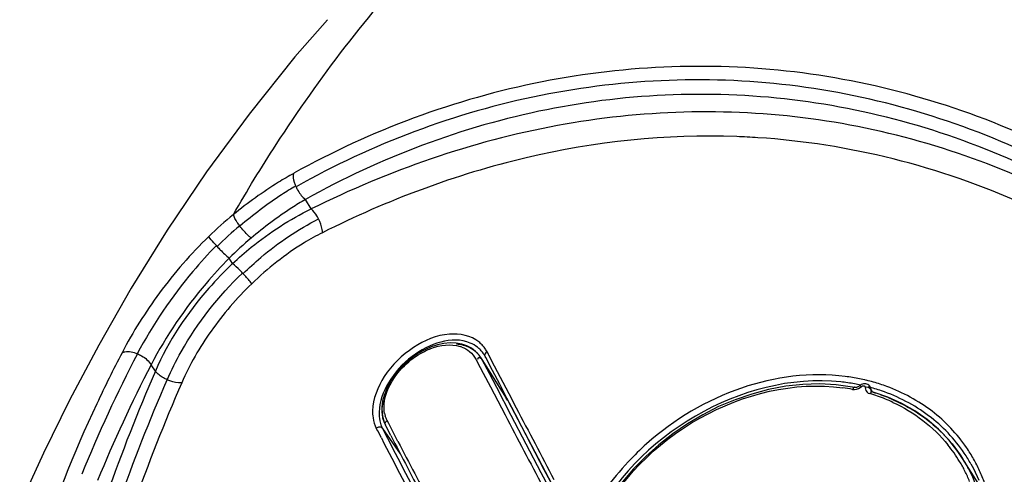
# Model space of a CAD drawing. Units: millimetres. Extents: x 0 to 420, y 0 to 297.
# Drawn here: x 268 to 270, y 102 to 103 of the extents above; entities that cross this region are included whole.
import ezdxf

# ---------------------------------------------------------------- set-up
doc = ezdxf.new("R2010")
doc.units = ezdxf.units.MM
doc.header["$LTSCALE"] = 23.1
doc.layers.get('0').update_dxf_attribs({"linetype": 'CONTINUOUS'})

msp = doc.modelspace()

# ---------------------------------------------------------------- linework, layer by layer
at = {"color": 9, "linetype": 'CONTINUOUS'}
for p, q in [((268.6491, 102.5085), (268.6484, 102.5102)), ((268.6829, 102.4591), (268.6702, 102.4803)), ((268.5242, 102.421), (268.5235, 102.4218)), ((268.4734, 102.3753), (268.4716, 102.3774)), ((268.5079, 102.3374), (268.5003, 102.3494)), ((268.5309, 102.3151), (268.5296, 102.3164)), ((269.0746, 102.1407), (269.0772, 102.1356)), ((269.0499, 102.1243), (269.0507, 102.1227)), ((269.0507, 102.1227), (269.0518, 102.1206)), ((269.0518, 102.1206), (269.053, 102.1183)), ((269.053, 102.1183), (269.0659, 102.0936)), ((269.0633, 102.1237), (269.1203, 102.033)), ((269.0633, 102.1237), (269.0793, 102.0929)), ((269.0772, 102.1356), (269.0779, 102.1343)), ((269.0779, 102.1343), (269.0907, 102.1099)), ((268.3357, 102.0979), (268.3261, 102.112)), ((269.0659, 102.0936), (269.0821, 102.0626)), ((269.0907, 102.1099), (269.1233, 102.0476)), ((269.0793, 102.0929), (269.0954, 102.062)), ((269.0821, 102.0626), (269.1148, 102.0002)), ((269.0954, 102.062), (269.128, 101.9995)), ((269.906, 102.061), (269.9091, 102.0635)), ((269.9304, 102.0537), (269.9304, 102.0536)), ((269.1207, 102.0324), (269.1203, 102.033)), ((269.1203, 102.033), (269.1207, 102.0324)), ((269.1233, 102.0476), (269.1398, 102.0161)), ((269.9241, 102.049), (269.9273, 102.0477)), ((268.8555, 101.9812), (268.852, 101.988)), ((269.128, 101.9995), (269.1947, 101.8721)), ((268.8296, 101.9716), (268.8279, 101.9706)), ((268.8294, 101.9677), (268.8279, 101.9706)), ((268.831, 101.9647), (268.8294, 101.9677)), ((268.8392, 101.9488), (268.831, 101.9647)), ((268.8416, 101.9702), (268.8813, 101.9138)), ((268.8416, 101.9702), (268.8529, 101.9483)), ((268.8571, 101.9782), (268.8555, 101.9812)), ((268.8762, 101.9413), (268.8571, 101.9782)), ((269.1947, 101.8721), (269.2107, 101.8416))]:
    msp.add_line(p, q, dxfattribs=at)
at = {"color": 7, "linetype": 'CONTINUOUS'}
for p, q in [((269.0493, 102.1418), (269.0403, 102.1486)), ((269.0568, 102.1337), (269.0493, 102.1418)), ((269.061, 102.1277), (269.0568, 102.1337)), ((269.1177, 102.0376), (269.0609, 102.128)), ((269.0705, 102.1304), (269.0698, 102.1317)), ((269.0717, 102.128), (269.0705, 102.1304)), ((269.0866, 102.0995), (269.0717, 102.128)), ((269.1028, 102.0684), (269.0866, 102.0995)), ((269.1191, 102.0372), (269.1028, 102.0684)), ((269.8887, 102.0624), (269.8525, 102.0673)), ((269.8935, 102.0615), (269.8887, 102.0624)), ((269.9108, 102.0689), (269.9083, 102.0677)), ((269.9133, 102.0696), (269.9108, 102.0689)), ((269.9293, 102.0578), (269.933, 102.0519)), ((269.9674, 102.04), (269.933, 102.0519)), ((269.1356, 102.0057), (269.1191, 102.0372)), ((269.1207, 102.0324), (269.2191, 101.8459)), ((269.1371, 102.0028), (269.1356, 102.0057)), ((268.8422, 101.9942), (268.8454, 101.9838)), ((268.8454, 101.9838), (268.8481, 101.9778)), ((269.1522, 101.9738), (269.1371, 102.0028)), ((268.8499, 101.9745), (268.8484, 101.9775)), ((268.8604, 101.9542), (268.8499, 101.9745)), ((269.2022, 101.8782), (269.1522, 101.9738)), ((270.1777, 101.834), (270.1343, 101.9031)), ((269.2159, 101.8521), (269.2022, 101.8782)), ((270.1528, 101.8909), (270.1526, 101.8912))]:
    msp.add_line(p, q, dxfattribs=at)
for points in [[(268.7189, 102.8809), (268.6467, 102.7978), (268.5444, 102.6706), (268.4497, 102.5419), (268.3622, 102.4121), (268.2819, 102.2825), (268.2094, 102.1556), (268.1447, 102.0331), (268.0865, 101.9149), (268.0334, 101.7995)], [(269.0058, 102.1601), (268.9925, 102.1605), (268.9786, 102.1592), (268.9644, 102.1562), (268.9501, 102.1516), (268.936, 102.1454), (268.9222, 102.1377), (268.9089, 102.1288), (268.8965, 102.1187), (268.8848, 102.1077), (268.8743, 102.0958), (268.8649, 102.0832), (268.8569, 102.0702), (268.8504, 102.0569), (268.8454, 102.0436), (268.8421, 102.0305)], [(269.0403, 102.1486), (269.0299, 102.1541), (269.0183, 102.1579), (269.0058, 102.1601)], [(269.8525, 102.0673), (269.8155, 102.0692), (269.7779, 102.068), (269.74, 102.0639), (269.7021, 102.0567), (269.6644, 102.0468), (269.6272, 102.034), (269.5907, 102.0186), (269.5553, 102.0007), (269.5211, 101.9804), (269.4884, 101.9581), (269.4573, 101.9338), (269.4281, 101.9077), (269.401, 101.8802), (269.3761, 101.8514), (269.3534, 101.8216), (269.3332, 101.7909), (269.3154, 101.7598)], [(269.9051, 102.0654), (269.9041, 102.0645), (269.9026, 102.0635), (269.901, 102.0626), (269.8993, 102.062), (269.8976, 102.0615), (269.8959, 102.0613), (269.8943, 102.0614), (269.8936, 102.0615)], [(269.9083, 102.0677), (269.9061, 102.0661), (269.9052, 102.0653)], [(269.9276, 102.0641), (269.9271, 102.0647), (269.9254, 102.0665), (269.9234, 102.0679), (269.9211, 102.069), (269.9186, 102.0696), (269.9159, 102.0698), (269.9133, 102.0696)], [(269.933, 102.0519), (269.9327, 102.052), (269.9318, 102.0524), (269.9312, 102.0528), (269.9307, 102.0533), (269.9304, 102.0537)], [(268.8421, 102.0305), (268.8405, 102.0177), (268.8405, 102.0056), (268.8422, 101.9942)], [(270.1343, 101.9031), (270.1237, 101.9189), (270.1033, 101.9445), (270.0805, 101.9682), (270.0553, 101.9897), (270.028, 102.009), (269.9986, 102.0258), (269.9674, 102.04)], [(270.1528, 101.8909), (270.1583, 101.8807), (270.1702, 101.8549)]]:
    msp.add_lwpolyline(points, dxfattribs=at)
at = {"color": 9, "linetype": 'CONTINUOUS'}
for points in [[(269.9091, 102.0635), (269.9101, 102.0643), (269.9111, 102.0649), (269.9123, 102.0651), (269.9136, 102.0651), (269.915, 102.0647), (269.9161, 102.0642), (269.9167, 102.0635)], [(269.9167, 102.0635), (269.9171, 102.0626), (269.9171, 102.0616)]]:
    msp.add_lwpolyline(points, dxfattribs=at)
for centre, radius, start, end in [((269.57, 100.9305), 1.6909, 86.3377, 87.9359), ((269.0454, 101.7872), 0.8497, 129.0951, 134.0318), ((269.0481, 101.8062), 0.8088, 130.4332, 135.2779), ((269.0544, 101.7957), 0.7833, 130.178, 135.0188), ((269.0129, 102.1086), 0.0695, 47.2214, 51.1868), ((269.0132, 102.1089), 0.0691, 39.2897, 47.2143), ((268.9946, 102.0874), 0.0684, 69.5776, 72.7925), ((269.0128, 102.1087), 0.0695, 35.3528, 39.279), ((269.0115, 102.1078), 0.0712, 27.5852, 35.3296), ((269.0819, 102.1299), 0.0131, 124.3262, 131.4073), ((271.11, 100.6776), 3.1701, 152.599, 157.9472), ((271.1427, 100.6548), 3.1712, 152.6432, 157.7839), ((269.8171, 101.6443), 0.4319, 79.7969, 83.9585), ((269.816, 101.6439), 0.4457, 80.6, 82.6653), ((269.8177, 101.6539), 0.4355, 78.4995, 80.6001), ((269.8194, 101.6624), 0.4268, 76.3647, 78.4981), ((269.8211, 101.6694), 0.4197, 74.2029, 76.3648), ((269.8231, 101.6766), 0.4122, 72.0151, 74.2029), ((269.8102, 101.6461), 0.4184, 79.1777, 82.19), ((269.8189, 101.6543), 0.4217, 77.9809, 79.7875), ((269.8236, 101.6737), 0.4017, 71.1746, 75.5392), ((269.8251, 101.6827), 0.4058, 69.8015, 72.0139), ((269.8182, 101.6787), 0.3848, 70.7681, 73.5278), ((269.8225, 101.6907), 0.372, 65.1397, 70.7848), ((343.508, 141.0128), 83.9725, 207.671281, 207.794553), ((268.9092, 102.0162), 0.0638, 190.9462, 196.2156), ((346.8802, 142.7684), 87.8037, 207.665619, 207.78345), ((337.2358, 137.4556), 77.0638, 207.435245, 207.584698), ((307.9562, 122.1238), 44.0014, 207.29156, 207.55301), ((336.5272, 137.1306), 76.2558, 207.481604, 207.603079), ((269.8518, 101.731), 0.3215, 30.9416, 39.1241), ((269.8578, 101.7321), 0.3456, 31.9465, 34.4135), ((269.8509, 101.7306), 0.3226, 26.6038, 30.9262), ((269.858, 101.7264), 0.3376, 29.2212, 33.9651), ((269.8589, 101.7328), 0.3443, 27.0108, 31.9462), ((269.8488, 101.7295), 0.3249, 22.1533, 26.602), ((269.8584, 101.7326), 0.3448, 24.5475, 27.0104), ((269.8573, 101.7321), 0.3461, 19.6447, 24.5441)]:
    msp.add_arc(centre, radius, start, end, dxfattribs=at)
at = {"color": 7, "linetype": 'CONTINUOUS'}
for centre, radius, start, end in [((269.0087, 102.0951), 0.0617, 39.145, 46.8902), ((269.0121, 102.099), 0.0664, 43.8611, 51.6702), ((269.0132, 102.1001), 0.0648, 35.8915, 43.8431), ((269.0137, 102.1004), 0.0642, 29.1722, 35.873), ((269.009, 102.0954), 0.0612, 37.9983, 39.1354), ((269.0091, 102.0954), 0.0612, 33.1896, 37.9988), ((269.0091, 102.0954), 0.0611, 32.1562, 33.189), ((269.0091, 102.0954), 0.0611, 29.7692, 31.8857), ((269.009, 102.0954), 0.0612, 27.502, 29.769), ((269.8238, 101.6743), 0.3921, 70.8201, 73.5671), ((269.0577, 101.9999), 0.0708, 27.8287, 32.1618), ((269.827, 101.6833), 0.3825, 68.0176, 70.8205), ((268.9222, 102.0099), 0.0812, 180.642, 185.8248), ((268.9076, 102.0073), 0.0664, 195.1088, 199.195), ((268.9045, 102.0062), 0.0631, 199.2003, 202.714), ((268.8984, 101.9988), 0.0635, 201.6546, 203.0477), ((268.8962, 101.9978), 0.0612, 203.033, 206.8685), ((268.902, 102.0052), 0.0604, 202.7166, 206.0125), ((268.9006, 102.0045), 0.0588, 206.0216, 207.3853), ((334.2765, 135.8154), 73.6604, 207.367364, 207.492255), ((269.8584, 101.7291), 0.3262, 28.7989, 32.1522), ((269.8564, 101.728), 0.3284, 26.5278, 28.7997)]:
    msp.add_arc(centre, radius, start, end, dxfattribs=at)
at = {"color": 9, "linetype": 'CONTINUOUS'}
for points, knots in [([(271.3132, 102.757), (270.9507, 102.9846), (270.1638, 103.2757), (269.3084, 103.204), (268.9543, 103.0494)], [0, 0, 0, 0, 0.525598, 1, 1, 1, 1]), ([(268.5096, 102.4466), (268.5399, 102.4995), (268.6641, 102.7029), (268.8099, 102.8933), (268.9301, 103.0235)], [0, 0, 0, 0, 0.255881, 1, 1, 1, 1]), ([(270.8307, 102.2498), (270.6832, 102.3863), (270.3556, 102.6191), (269.7824, 102.7945), (269.1883, 102.7728), (268.8156, 102.6343), (268.644, 102.5386)], [0, 0, 0, 0, 0.255872, 0.503317, 0.749691, 1, 1, 1, 1]), ([(270.8054, 102.2238), (270.6605, 102.3593), (270.338, 102.5904), (269.7723, 102.7647), (269.1856, 102.7423), (268.8182, 102.604), (268.6491, 102.5085)], [0, 0, 0, 0, 0.255882, 0.503237, 0.749577, 1, 1, 1, 1]), ([(270.7978, 102.1993), (270.6542, 102.3326), (270.3354, 102.5599), (269.7774, 102.7319), (269.1989, 102.7103), (268.837, 102.5737), (268.6702, 102.4803)], [0, 0, 0, 0, 0.25616, 0.503704, 0.749895, 1, 1, 1, 1]), ([(270.8128, 102.1726), (270.6703, 102.3013), (270.3526, 102.5211), (269.8001, 102.6913), (269.221, 102.6731), (268.8559, 102.5447), (268.6829, 102.4591)], [0, 0, 0, 0, 0.252151, 0.499355, 0.746503, 1, 1, 1, 1]), ([(269.6309, 102.6203), (269.4738, 102.6259), (269.1528, 102.5921), (268.852, 102.4785), (268.708, 102.4063)], [0, 0, 0, 0, 0.493909, 1, 1, 1, 1]), ([(270.7883, 102.1265), (270.635, 102.2663), (270.2889, 102.5016), (269.8808, 102.6049), (269.678, 102.6179)], [0, 0, 0, 0, 0.505241, 1, 1, 1, 1]), ([(268.644, 102.5385), (268.6326, 102.5322), (268.5858, 102.5046), (268.5416, 102.4727), (268.5096, 102.4466)], [0, 0, 0, 0, 0.240814, 1, 1, 1, 1]), ([(268.6484, 102.5102), (268.6473, 102.5128), (268.6441, 102.5218), (268.6423, 102.532), (268.644, 102.5385)], [0, 0, 0, 0, 0.294641, 1, 1, 1, 1]), ([(268.6484, 102.5102), (268.6378, 102.504), (268.5945, 102.477), (268.5537, 102.4461), (268.5242, 102.421)], [0, 0, 0, 0, 0.240936, 1, 1, 1, 1]), ([(268.6491, 102.5085), (268.6504, 102.5057), (268.6558, 102.4952), (268.6633, 102.4856), (268.6702, 102.4803)], [0, 0, 0, 0, 0.265744, 1, 1, 1, 1]), ([(268.6702, 102.4803), (268.6599, 102.4743), (268.6176, 102.4483), (268.5778, 102.4184), (268.549, 102.3942)], [0, 0, 0, 0, 0.24019, 1, 1, 1, 1]), ([(268.5079, 102.3374), (268.5213, 102.35), (268.5749, 102.3969), (268.6352, 102.4363), (268.6829, 102.4591)], [0, 0, 0, 0, 0.257807, 1, 1, 1, 1]), ([(268.5235, 102.4218), (268.5217, 102.4243), (268.5164, 102.432), (268.511, 102.4403), (268.5096, 102.4466)], [0, 0, 0, 0, 0.3172, 1, 1, 1, 1]), ([(268.6994, 102.4369), (268.6982, 102.4391), (268.6937, 102.4472), (268.688, 102.4547), (268.6829, 102.4591)], [0, 0, 0, 0, 0.270874, 1, 1, 1, 1]), ([(268.531, 102.315), (268.5438, 102.3275), (268.5953, 102.3741), (268.6534, 102.4138), (268.6994, 102.4369)], [0, 0, 0, 0, 0.258308, 1, 1, 1, 1]), ([(268.708, 102.4063), (268.708, 102.4086), (268.707, 102.4193), (268.7032, 102.4295), (268.6994, 102.4369)], [0, 0, 0, 0, 0.216579, 1, 1, 1, 1]), ([(268.549, 102.3942), (268.547, 102.3958), (268.5379, 102.404), (268.5299, 102.4133), (268.5242, 102.421)], [0, 0, 0, 0, 0.215881, 1, 1, 1, 1]), ([(268.708, 102.4063), (268.694, 102.3995), (268.6373, 102.3675), (268.5859, 102.3268), (268.5504, 102.2926)], [0, 0, 0, 0, 0.240703, 1, 1, 1, 1]), ([(268.4549, 102.398), (268.4147, 102.3593), (268.3438, 102.277), (268.2855, 102.1853), (268.2614, 102.1388)], [0, 0, 0, 0, 0.515828, 1, 1, 1, 1]), ([(268.4716, 102.3774), (268.4696, 102.3795), (268.4638, 102.3861), (268.4577, 102.3928), (268.4549, 102.398)], [0, 0, 0, 0, 0.327008, 1, 1, 1, 1]), ([(268.4716, 102.3774), (268.4534, 102.359), (268.3864, 102.2852), (268.33, 102.2018), (268.2954, 102.1366)], [0, 0, 0, 0, 0.259156, 1, 1, 1, 1]), ([(268.4734, 102.3754), (268.4757, 102.3729), (268.4844, 102.3639), (268.4933, 102.3552), (268.5003, 102.3494)], [0, 0, 0, 0, 0.270719, 1, 1, 1, 1]), ([(268.5003, 102.3494), (268.4823, 102.3313), (268.4159, 102.2587), (268.3601, 102.1765), (268.3261, 102.112)], [0, 0, 0, 0, 0.259107, 1, 1, 1, 1]), ([(268.5079, 102.3374), (268.4893, 102.32), (268.4209, 102.2489), (268.3648, 102.1651), (268.3357, 102.0979)], [0, 0, 0, 0, 0.257562, 1, 1, 1, 1]), ([(268.5296, 102.3164), (268.5277, 102.3185), (268.5207, 102.3257), (268.5134, 102.3327), (268.5079, 102.3374)], [0, 0, 0, 0, 0.276287, 1, 1, 1, 1]), ([(268.3621, 102.0786), (268.3713, 102.0999), (268.4152, 102.1869), (268.4764, 102.2649), (268.5296, 102.3164)], [0, 0, 0, 0, 0.239189, 1, 1, 1, 1]), ([(268.5504, 102.2926), (268.5492, 102.2942), (268.5431, 102.302), (268.5364, 102.3093), (268.5309, 102.3151)], [0, 0, 0, 0, 0.1957, 1, 1, 1, 1]), ([(268.5504, 102.2926), (268.517, 102.2605), (268.458, 102.1912), (268.4118, 102.1125), (268.3945, 102.0719)], [0, 0, 0, 0, 0.512027, 1, 1, 1, 1]), ([(269.0565, 102.1628), (269.0388, 102.177), (268.9831, 102.1874), (268.9059, 102.1537), (268.8433, 102.0928), (268.8202, 102.0363), (268.8196, 102.0095)], [0, 0, 0, 0, 0.208749, 0.469712, 0.752792, 1, 1, 1, 1]), ([(268.9266, 102.1373), (268.934, 102.1415), (268.9611, 102.1546), (268.994, 102.1592), (269.0148, 102.1527)], [0, 0, 0, 0, 0.280495, 1, 1, 1, 1]), ([(268.2614, 102.1388), (268.2419, 102.1013), (268.169, 101.9536), (268.1075, 101.8), (268.0697, 101.6834)], [0, 0, 0, 0, 0.256064, 1, 1, 1, 1]), ([(268.2614, 102.1388), (268.2633, 102.1399), (268.2747, 102.1433), (268.2868, 102.1401), (268.2954, 102.1366)], [0, 0, 0, 0, 0.195979, 1, 1, 1, 1]), ([(268.2954, 102.1366), (268.2987, 102.1352), (268.3105, 102.1293), (268.3214, 102.1204), (268.3261, 102.112)], [0, 0, 0, 0, 0.273464, 1, 1, 1, 1]), ([(269.0602, 102.1264), (269.059, 102.127), (269.0559, 102.1278), (269.0537, 102.1253), (269.0531, 102.124)], [0, 0, 0, 0, 0.46539, 1, 1, 1, 1]), ([(269.0633, 102.1237), (269.063, 102.1242), (269.062, 102.1253), (269.0608, 102.1261), (269.0602, 102.1264)], [0, 0, 0, 0, 0.467269, 1, 1, 1, 1]), ([(268.3357, 102.0979), (268.2574, 101.9167), (268.1301, 101.5607), (268.0639, 101.187), (268.0533, 101.008)], [0, 0, 0, 0, 0.523888, 1, 1, 1, 1]), ([(268.3621, 102.0786), (268.3592, 102.0798), (268.3495, 102.0848), (268.3403, 102.0915), (268.3357, 102.0979)], [0, 0, 0, 0, 0.281603, 1, 1, 1, 1]), ([(268.8452, 102.0206), (268.8455, 102.0277), (268.8507, 102.0592), (268.8689, 102.0875), (268.8859, 102.1053)], [0, 0, 0, 0, 0.224244, 1, 1, 1, 1]), ([(269.8729, 102.0859), (269.796, 102.0958), (269.6316, 102.0745), (269.4914, 101.99), (269.4303, 101.9358)], [0, 0, 0, 0, 0.486979, 1, 1, 1, 1]), ([(268.0779, 100.9922), (268.0893, 101.1706), (268.1565, 101.5431), (268.284, 101.8979), (268.3621, 102.0786)], [0, 0, 0, 0, 0.475986, 1, 1, 1, 1]), ([(268.3945, 102.0719), (268.3167, 101.893), (268.1912, 101.5408), (268.1244, 101.1717), (268.1134, 100.9946)], [0, 0, 0, 0, 0.52377, 1, 1, 1, 1]), ([(268.3945, 102.0719), (268.3922, 102.0716), (268.381, 102.0717), (268.3701, 102.0751), (268.3621, 102.0786)], [0, 0, 0, 0, 0.21312, 1, 1, 1, 1]), ([(269.8626, 102.0737), (269.7524, 102.0854), (269.5204, 102.0238), (269.3565, 101.8542), (269.3054, 101.7538)], [0, 0, 0, 0, 0.495965, 1, 1, 1, 1]), ([(269.3175, 101.7549), (269.3676, 101.8535), (269.5299, 102.0194), (269.7595, 102.0754), (269.867, 102.0606)], [0, 0, 0, 0, 0.504758, 1, 1, 1, 1]), ([(269.8936, 102.0618), (269.893, 102.0621), (269.8904, 102.0614), (269.8904, 102.0588), (269.8903, 102.0573)], [0, 0, 0, 0, 0.318028, 1, 1, 1, 1]), ([(269.9048, 102.0657), (269.9049, 102.066), (269.9072, 102.0651), (269.9077, 102.064), (269.9085, 102.0631)], [0, 0, 0, 0, 0.204782, 1, 1, 1, 1]), ([(269.9279, 102.0634), (269.9284, 102.0626), (269.9292, 102.0608), (269.9294, 102.0588), (269.9293, 102.0578)], [0, 0, 0, 0, 0.499328, 1, 1, 1, 1]), ([(269.9331, 102.0521), (269.9324, 102.0525), (269.9296, 102.0522), (269.9293, 102.0494), (269.929, 102.0479)], [0, 0, 0, 0, 0.336968, 1, 1, 1, 1]), ([(269.9293, 102.0578), (269.9293, 102.0571), (269.9295, 102.0557), (269.9301, 102.0544), (269.9305, 102.0538)], [0, 0, 0, 0, 0.492755, 1, 1, 1, 1]), ([(270.1379, 101.915), (270.1165, 101.9469), (270.0613, 102.0045), (269.9908, 102.0411), (269.9532, 102.0539)], [0, 0, 0, 0, 0.492192, 1, 1, 1, 1]), ([(270.1429, 101.9274), (270.1219, 101.9581), (270.0688, 102.0138), (270.0012, 102.0503), (269.9652, 102.0635)], [0, 0, 0, 0, 0.492602, 1, 1, 1, 1]), ([(268.8416, 101.9701), (268.8399, 101.9726), (268.8345, 101.9737), (268.8307, 101.9721), (268.8296, 101.9716)], [0, 0, 0, 0, 0.708871, 1, 1, 1, 1]), ([(269.4303, 101.9358), (269.4161, 101.9231), (269.363, 101.8717), (269.3189, 101.8107), (269.2939, 101.7619)], [0, 0, 0, 0, 0.257159, 1, 1, 1, 1])]:
    msp.add_open_spline(points, degree=3, knots=knots, dxfattribs=at)
at = {"color": 7, "linetype": 'CONTINUOUS'}
for points, knots in [([(271.3393, 102.7862), (271.1755, 102.8941), (270.8938, 103.0273), (270.4906, 103.1555), (270.2678, 103.2037), (270.1538, 103.219)], [0, 0, 0, 0, 0.463396, 0.728219, 1, 1, 1, 1]), ([(269.0374, 102.1604), (268.9966, 102.1778), (268.9147, 102.1466), (268.8536, 102.0779), (268.8348, 102.0294), (268.8342, 102.0065)], [0, 0, 0, 0, 0.473811, 0.755533, 1, 1, 1, 1]), ([(269.9701, 102.038), (269.9872, 102.0311), (270.0515, 101.9996), (270.106, 101.948), (270.1343, 101.9031)], [0, 0, 0, 0, 0.257548, 1, 1, 1, 1]), ([(270.1503, 101.8747), (270.184, 101.8072), (270.2027, 101.6356), (270.1151, 101.4914), (270.0569, 101.432)], [0, 0, 0, 0, 0.475778, 1, 1, 1, 1])]:
    msp.add_open_spline(points, degree=3, knots=knots, dxfattribs=at)
for points in [[(269.0533, 102.151), (269.0484, 102.1548), (269.043, 102.158), (269.0374, 102.1604)], [(269.0064, 102.1585), (269.0167, 102.1576), (269.0271, 102.155), (269.0363, 102.1503)], [(269.0363, 102.1503), (269.0416, 102.1476), (269.0465, 102.1442), (269.0508, 102.1401)], [(268.841, 102.009), (268.8409, 102.0162), (268.8417, 102.0235), (268.8433, 102.0306)], [(268.8342, 102.0065), (268.834, 102.0001), (268.8345, 101.9936), (268.8358, 101.9873)], [(268.8358, 101.9873), (268.8366, 101.9832), (268.8378, 101.9792), (268.8393, 101.9753)], [(268.8435, 101.99), (268.8425, 101.9938), (268.8418, 101.9977), (268.8414, 102.0016)]]:
    msp.add_open_spline(points, degree=3, dxfattribs=at)
at = {"color": 9, "linetype": 'CONTINUOUS'}
for points in [[(268.8859, 102.1053), (268.8978, 102.1178), (268.9116, 102.1287), (268.9266, 102.1373)], [(269.0185, 102.1515), (269.0247, 102.1492), (269.0306, 102.1459), (269.0357, 102.1417)], [(269.0357, 102.1417), (269.0415, 102.137), (269.0464, 102.1309), (269.0499, 102.1243)], [(269.0705, 102.1304), (269.0689, 102.1332), (269.0709, 102.1376), (269.0733, 102.1397)], [(269.8887, 102.057), (269.8945, 102.0559), (269.9011, 102.0577), (269.906, 102.061)], [(269.9171, 102.0616), (269.9168, 102.0568), (269.9199, 102.0513), (269.9241, 102.049)], [(269.9293, 102.0578), (269.9269, 102.0613), (269.9214, 102.0621), (269.9171, 102.0616)], [(269.9789, 102.0282), (270.0257, 102.0066), (270.0688, 101.9739), (270.1013, 101.9339)], [(268.8196, 102.0095), (268.8195, 102.0043), (268.8198, 101.9991), (268.8206, 101.9939)], [(268.8465, 102.004), (268.8454, 102.0094), (268.845, 102.015), (268.8452, 102.0206)], [(268.8206, 101.9939), (268.8218, 101.9858), (268.8242, 101.9778), (268.8279, 101.9706)], [(268.8481, 101.9778), (268.8466, 101.9811), (268.849, 101.9859), (268.852, 101.988)], [(268.852, 101.988), (268.8502, 101.9913), (268.8489, 101.9948), (268.8478, 101.9983)]]:
    msp.add_open_spline(points, degree=3, dxfattribs=at)

doc.saveas('drawing.dxf')
